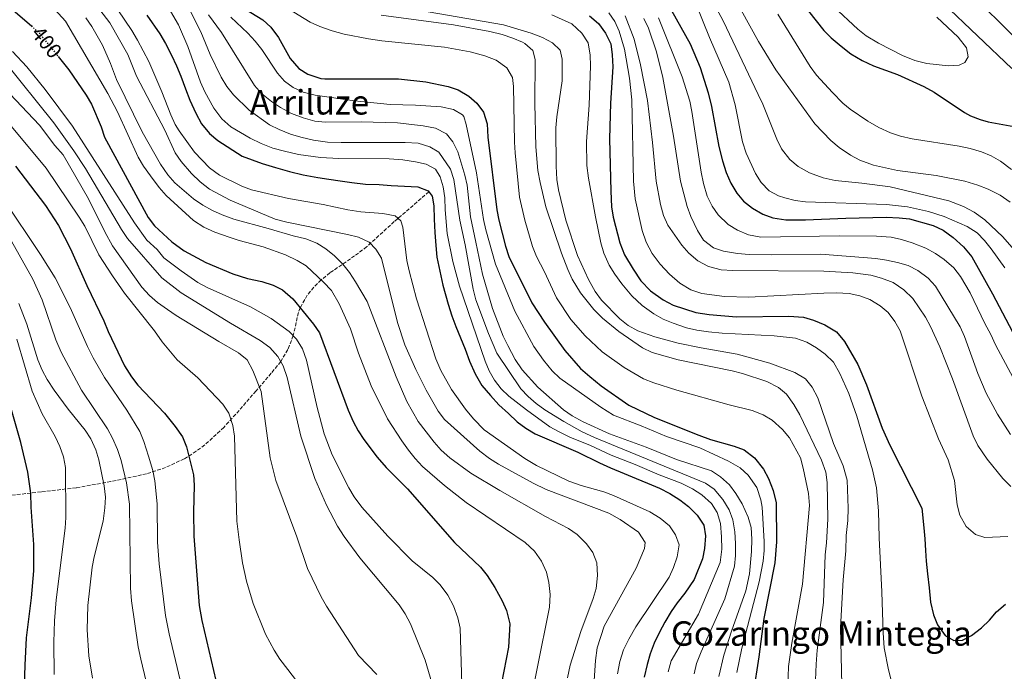
# Model space of a CAD drawing. Units: metres. Extents: x 596462 to 599881, y 4782325 to 4784688.
# Drawn here: x 597151 to 597615, y 4783772 to 4784079 of the extents above; entities that cross this region are included whole.
import ezdxf
from ezdxf.enums import TextEntityAlignment as Align

# ---------------------------------------------------------------- set-up
doc = ezdxf.new("R2010")
doc.units = ezdxf.units.M
doc.header["$MEASUREMENT"] = 0
doc.linetypes.add('DGN Style 3', pattern=[2.435891, 1.739922, -0.695969])
doc.linetypes.add('DGN Style 5', pattern=[1.217945, 0.521977, -0.695969])
for name, color, linetype, lineweight in [('Barranco lineal', 142, 'DGN Style 3', 13), ('Cota de curva de nivel directora', 7, 'Continuous', 0), ('Curva de nivel directora', 30, 'Continuous', 30), ('Curva de nivel directora no vista', 30, 'DGN Style 5', 30), ('Curva de nivel intermedia', 30, 'Continuous', 0), ('Texto de Área (paraje) menor', 7, 'Continuous', 0)]:
    doc.layers.add(name, color=color, linetype=linetype, lineweight=lineweight)
doc.styles.add('Style-Arial', font='arial.ttf')

msp = doc.modelspace()

# ---------------------------------------------------------------- linework, layer by layer
at = {"layer": 'Barranco lineal', "color": 142, "linetype": 'DGN Style 3', "lineweight": 13}
msp.add_polyline3d([(597343.7, 4783997.91, 425), (597327.39, 4783983.86, 419.36), (597314.4, 4783971.98, 414.25), (597308.76, 4783967.73, 411.85), (597297.14, 4783959.75, 406.79), (597292.94, 4783956.4, 405), (597289.47, 4783953, 403.55), (597286.48, 4783949.24, 402.18), (597283.09, 4783943.27, 400), (597282.27, 4783941.04, 399.13), (597279.87, 4783930.17, 395), (597277.28, 4783923.57, 392.4), (597274, 4783917.94, 390), (597269.48, 4783912.46, 387.57), (597262.34, 4783904.14, 384.33), (597254.4, 4783894.98, 381.33), (597247.18, 4783886.96, 379.01), (597238.17, 4783878.66, 376.94), (597234.2, 4783875.69, 375.97), (597228.57, 4783872.15, 374.34), (597219.77, 4783868.02, 371.49), (597210.76, 4783865.07, 368.41), (597193.97, 4783861.39, 362.58), (597177.68, 4783858.5, 356.82), (597161.17, 4783856.57, 350.54), (597132.83, 4783853.4, 339.05)], dxfattribs=at)
at = {"layer": 'Curva de nivel directora', "color": 30, "linetype": 'Continuous', "lineweight": 30, "flags": 128}
for points, elevation in [([(597137.01, 4784092.99), (597156.59, 4784076.04)], 400), ([(597455.69, 4784087.3), (597466.71, 4784067.71), (597471.35, 4784056.49), (597475.19, 4784044.48), (597476.67, 4784038.17), (597480.13, 4784019.25), (597481.86, 4784012.46), (597483.68, 4784007.03), (597485.81, 4784002.07), (597488.63, 4783997.35), (597491.78, 4783993.47), (597495.98, 4783990.26), (597500.93, 4783987.35), (597505.62, 4783985.61), (597511.79, 4783984.68), (597520.98, 4783984.68), (597540.03, 4783985.58), (597559.01, 4783985.94), (597565.03, 4783985.74), (597570, 4783985.18), (597581.01, 4783982.08), (597585.77, 4783979.79), (597590.52, 4783976.39), (597595.29, 4783972.08), (597599.21, 4783967.31), (597608.96, 4783949.84), (597619.93, 4783929.02)], 500), ([(597618.15, 4784056.07), (597585.8, 4784086.72)], 525), ([(597210.97, 4784081.13), (597217.03, 4784072.33), (597219.77, 4784067.77), (597222.61, 4784062.32), (597224.97, 4784057.28), (597226.86, 4784052.36), (597229.08, 4784046.38), (597231.25, 4784041.11), (597233.95, 4784034.95), (597236.74, 4784029.96), (597240.46, 4784025.34), (597244.31, 4784022.13), (597255.85, 4784014.69), (597265.26, 4784011.23), (597271.46, 4784009.4), (597278.1, 4784007.53), (597284.46, 4784005.89), (597291.48, 4784004.62), (597296.61, 4784003.81), (597301.94, 4784003.02), (597307.5, 4784002.26), (597313.92, 4784001.6), (597320.22, 4784001.29), (597326, 4784000.93), (597332.18, 4784000.65), (597338.56, 4784000.22), (597343.32, 4783998.44), (597345.17, 4783995.86), (597345.99, 4783991.3), (597346.11, 4783985.09), (597346.54, 4783978.81), (597346.93, 4783972.6), (597347.46, 4783967.1), (597350.29, 4783953.95), (597352.76, 4783944.97), (597354.47, 4783939.5), (597356.36, 4783934.42), (597358.57, 4783929.07), (597360.7, 4783923.79), (597362.88, 4783918.09), (597365.53, 4783912.16), (597368.64, 4783906.75), (597372.64, 4783901.98), (597376.7, 4783897.6), (597381.12, 4783893.43), (597385.33, 4783889.56), (597389.33, 4783886.55), (597393.72, 4783883.97), (597413.81, 4783875.25), (597423.94, 4783870.2), (597429.22, 4783867.84), (597435.64, 4783865.3), (597441.27, 4783862.91), (597446.62, 4783860.71), (597452.18, 4783858.27), (597457.15, 4783855.78), (597461.77, 4783852.9), (597465.9, 4783849.7), (597470.04, 4783845.63), (597473.09, 4783840.89), (597473.89, 4783835.94), (597473.46, 4783829.95), (597472.42, 4783824.97), (597468.61, 4783815.37), (597464.16, 4783808.84), (597460.61, 4783804.36), (597457.68, 4783800.16), (597454.77, 4783795.26), (597452.28, 4783790.45), (597449.76, 4783785.28), (597447.86, 4783780.25), (597446.47, 4783775.22), (597445.02, 4783769.22)], 425), ([(597254.96, 4784085.35), (597265.58, 4784078.91), (597269.26, 4784075.53), (597272.89, 4784070.57), (597278.4, 4784060.75), (597282.47, 4784056.08), (597286.65, 4784053.35), (597292.82, 4784051.36), (597294.69, 4784051.21), (597329.4, 4784051.15), (597342.19, 4784049.75), (597352.72, 4784047.61), (597357.42, 4784045.91), (597362.53, 4784042.99), (597366.31, 4784039.72), (597369.39, 4784035.39), (597371.08, 4784029.87), (597371.51, 4784023.64), (597375.67, 4783989.43), (597376.61, 4783984.53), (597379.71, 4783972.28), (597381.32, 4783967.42), (597392.2, 4783945.62), (597398.09, 4783936.56), (597407.73, 4783923.2), (597415.14, 4783914.76), (597419.51, 4783910.86), (597424.76, 4783906.49), (597437.84, 4783897.48), (597449.82, 4783891.61), (597470.72, 4783883.27), (597476.27, 4783881.27), (597487.46, 4783878.13), (597492.13, 4783876.37), (597496.99, 4783872.66), (597501.26, 4783867.26), (597503.59, 4783862.84), (597505.79, 4783857.25), (597507.13, 4783851.38), (597507.36, 4783833.03), (597506.56, 4783823.07), (597501.41, 4783796.88), (597499.06, 4783778.9), (597496.33, 4783761.56)], 450), ([(597522.34, 4784083.07), (597529.55, 4784073.98), (597533.1, 4784070.47), (597537.74, 4784066.56), (597542.34, 4784062.97), (597547.71, 4784059.79), (597552.99, 4784057.31), (597564.24, 4784053.15), (597576.69, 4784047.52), (597581.59, 4784044.8), (597595.83, 4784035.22), (597598.57, 4784033.76), (597603.25, 4784031.93), (597607.02, 4784030.91), (597620.72, 4784028.32)], 525), ([(597419.23, 4784080.86), (597423.48, 4784077.19), (597426.87, 4784072.69), (597429.38, 4784067.58), (597429.96, 4784062.4), (597430.31, 4784056.84), (597429.12, 4784039.72), (597428.78, 4784022.9), (597429.33, 4783998.22), (597429.69, 4783990.88), (597430.38, 4783985.93), (597433.51, 4783973.86), (597435.85, 4783968.25), (597439.85, 4783961.46), (597443.47, 4783956.06), (597448.09, 4783951.3), (597453.95, 4783946.96), (597458.76, 4783944.55), (597469.31, 4783941.05), (597475.59, 4783940.15), (597488.48, 4783939.01), (597513.09, 4783939.31), (597519.97, 4783938.9), (597524.76, 4783937.47), (597530.07, 4783935.24), (597535.5, 4783932), (597539.33, 4783927.46), (597545.55, 4783916.64), (597549.7, 4783906.97), (597557.01, 4783886.62), (597560.7, 4783878.56), (597575.7, 4783848.91), (597576.69, 4783839.67), (597577.14, 4783834.41), (597577.42, 4783828.96), (597577.75, 4783823.93), (597578.39, 4783818.02), (597579.16, 4783811.3), (597579.81, 4783804.57), (597581.21, 4783798.68), (597583.18, 4783793.91), (597586.67, 4783788.93), (597590.87, 4783786.61), (597594.86, 4783786.69), (597599.09, 4783788.87), (597603.77, 4783792.54), (597607.51, 4783796.12), (597610.84, 4783800), (597615.17, 4783803.65)], 475), ([(597169.26, 4784061.61), (597174.28, 4784055.43), (597182.34, 4784043.47), (597184.95, 4784039.2), (597189.42, 4784028.61), (597191.08, 4784023.65), (597211.6, 4783985.83), (597214.56, 4783981.82), (597222.67, 4783974.35), (597228.54, 4783970.09), (597238.71, 4783964.69), (597251.48, 4783959.26), (597258.32, 4783957.16), (597265.14, 4783955.65), (597270.33, 4783953.99), (597274.81, 4783951.78), (597279.66, 4783947.5), (597289.31, 4783935.59), (597292.19, 4783931.49), (597305.7, 4783895.05), (597307.99, 4783889.77), (597310.35, 4783885.35), (597313.14, 4783881.2), (597319.36, 4783872.94), (597323.57, 4783868.06), (597333.67, 4783858.02), (597355.82, 4783832.76), (597368, 4783821.04), (597371.13, 4783817.13), (597374.71, 4783811.47), (597378.26, 4783805.17), (597380.29, 4783800.62), (597381.74, 4783794.45), (597381.22, 4783783.37), (597376.81, 4783760.74)], 400), ([(597152.84, 4783750.27), (597153.62, 4783775), (597154.32, 4783787.84), (597156.7, 4783806.72), (597157.79, 4783819.33), (597157.79, 4783831.77), (597156.45, 4783849.44), (597156.3, 4783856.03), (597154.9, 4783865.92), (597151.69, 4783879.76), (597139.38, 4783922.01), (597136.26, 4783930.16), (597134.73, 4783934.15), (597122.99, 4783958.18), (597116.98, 4783967.22), (597105.77, 4783981.94), (597096.84, 4783995.74), (597083.28, 4784013.95), (597079.53, 4784018.24)], 350), ([(597149.1, 4784010.01), (597163.22, 4783991.51), (597169.42, 4783982.04), (597175.01, 4783971.05), (597182.75, 4783953.72), (597190.73, 4783937.1), (597192.75, 4783932.07), (597200.48, 4783915.96), (597203.73, 4783910.77), (597206.77, 4783906.8), (597219.3, 4783893.62), (597224.25, 4783887.43), (597227.66, 4783882.43), (597229.62, 4783877.83), (597232.93, 4783864.65), (597233.26, 4783859.66), (597232.86, 4783847.05), (597233.1, 4783835.77), (597235.63, 4783803.09), (597236.85, 4783795.93), (597244.52, 4783762.95)], 375)]:
    msp.add_lwpolyline(points, dxfattribs=dict(at, elevation=elevation))
at = {"layer": 'Curva de nivel directora no vista', "color": 30, "linetype": 'DGN Style 5', "lineweight": 30, "elevation": 400, "flags": 128}
msp.add_lwpolyline([(597156.59, 4784076.04), (597159.8, 4784073.26), (597169.26, 4784061.61)], dxfattribs=at)
at = {"layer": 'Curva de nivel intermedia', "color": 30, "linetype": 'Continuous', "lineweight": 0, "flags": 128}
for points, elevation in [([(597144.57, 4784109.19), (597172.7, 4784078.3), (597192.62, 4784044.29), (597197.05, 4784035.54), (597206.83, 4784014.32), (597209.39, 4784010.02), (597212.66, 4784005.48), (597216.79, 4784000.01), (597220.08, 4783996.25), (597232.93, 4783984.41), (597237.73, 4783981.29), (597242.99, 4783978.96), (597249.7, 4783976.49), (597254.44, 4783974.91), (597265.76, 4783972.06), (597276.14, 4783968.31), (597281.63, 4783965.64), (597285.87, 4783963), (597294.05, 4783955.36), (597297.87, 4783951.45), (597301.51, 4783945.11), (597306.77, 4783933.45), (597310.58, 4783921.88), (597316.54, 4783906.5), (597324.29, 4783890.98), (597330.92, 4783880.69), (597334.17, 4783876.22), (597337.26, 4783872.29), (597340.71, 4783868.6), (597351.01, 4783859.5), (597361.32, 4783851.61), (597388.94, 4783832.75), (597393.43, 4783828.61), (597396.73, 4783823.91), (597399.09, 4783818.79), (597400.22, 4783813.92), (597400.77, 4783808.24), (597400.51, 4783802.27), (597394.59, 4783773.39), (597392.53, 4783762.18)], 405), ([(597483.25, 4784097.03), (597498.81, 4784068.8), (597507.03, 4784055.42), (597525.42, 4784029.92), (597532.83, 4784022.07), (597536.88, 4784018.74), (597542.21, 4784015.23), (597546.6, 4784012.83), (597552.96, 4784010.43), (597564.27, 4784007.89), (597582.54, 4784005.54), (597595.98, 4784002.93), (597602.03, 4784001.13), (597606.98, 4783999.18), (597612.59, 4783996.37), (597617.25, 4783993.06)], 515), ([(597217.66, 4784090.72), (597225.84, 4784076.6), (597230.18, 4784066.37), (597236.21, 4784049.62), (597238.27, 4784045.07), (597242.41, 4784037.35), (597246.18, 4784032.3), (597250.47, 4784028.48), (597259.62, 4784023.21), (597264.78, 4784020.61), (597270.2, 4784018.55), (597275.67, 4784017), (597282.25, 4784015.48), (597292.75, 4784014.1), (597301.23, 4784013.68), (597324.94, 4784013.47), (597331.48, 4784013), (597337.47, 4784012.1), (597342.42, 4784010.94), (597346.79, 4784008.53), (597349.05, 4784005.05), (597350.47, 4784000.25), (597351.2, 4783995.04), (597351.34, 4783989.38), (597352.33, 4783978.35), (597354.9, 4783965.09), (597358.07, 4783953.53), (597370.14, 4783918.16), (597372.09, 4783913.52), (597374.63, 4783909.12), (597377.73, 4783905.1), (597381.36, 4783901.59), (597389.69, 4783895.18), (597400.65, 4783887.25), (597405.02, 4783884.83), (597410.01, 4783882.33), (597419.72, 4783878.38), (597429.44, 4783873.88), (597440.83, 4783869.44), (597452.02, 4783864.61), (597462.48, 4783860.67), (597467.81, 4783858.03), (597472.24, 4783855.22), (597476.69, 4783851.09), (597479.32, 4783846.84), (597480.95, 4783841.7), (597481.5, 4783835.32), (597481.61, 4783829.53), (597480.73, 4783823.27), (597470.66, 4783798.97), (597457.82, 4783776.99), (597456.29, 4783771.81)], 430), ([(597621.46, 4783968.14), (597613.88, 4783976.67), (597605.45, 4783984.71), (597600.3, 4783988.37), (597595.4, 4783991.01), (597588.4, 4783993.69), (597560.77, 4784000.21), (597547.53, 4784002.07), (597535.01, 4784003.32), (597529.28, 4784004.46), (597522.92, 4784006.8), (597517.59, 4784009.91), (597513.6, 4784013.2), (597509.75, 4784018.22), (597507.45, 4784022.65), (597500.87, 4784039.28), (597498.77, 4784043.82), (597482.18, 4784078.51), (597473.92, 4784093.98)], 510), ([(597185.19, 4784088.51), (597193.46, 4784077.57), (597201.91, 4784062.65), (597206.12, 4784052.37), (597219.37, 4784027.03), (597224.22, 4784016.3), (597227.14, 4784012.24), (597231.91, 4784006.52), (597236.05, 4784002.57), (597240.37, 4783999.14), (597250.16, 4783993.97), (597271.3, 4783985.11), (597276.88, 4783983.61), (597305.43, 4783977.89), (597310.53, 4783976.58), (597315.58, 4783974.22), (597318.72, 4783970.88), (597321.37, 4783966.61), (597328.98, 4783936.3), (597332.42, 4783925.85), (597337.49, 4783914.27), (597342.39, 4783904.44), (597348.01, 4783894.54), (597351.09, 4783890.59), (597367.67, 4783875.74), (597372.22, 4783872.25), (597376.47, 4783869.61), (597392.76, 4783860.66), (597398.84, 4783857.76), (597428.46, 4783846.47), (597433.67, 4783843.6), (597442.36, 4783837.65), (597445.52, 4783832.76), (597445.18, 4783829.9), (597441.3, 4783820.67), (597426.22, 4783793.25), (597422.89, 4783783.06), (597422.14, 4783777.16), (597421.31, 4783765.38)], 415), ([(597228.95, 4784087.87), (597236.41, 4784073.36), (597240.76, 4784062.58), (597245.92, 4784051.89), (597248.62, 4784047.49), (597251.72, 4784043.57), (597259.15, 4784036.33), (597268.69, 4784029.5), (597273.16, 4784027.27), (597278.61, 4784025.08), (597283.39, 4784023.6), (597289.35, 4784022.24), (597295.99, 4784021.34), (597302.44, 4784021.11), (597332.6, 4784021.21), (597338.64, 4784020.77), (597344.13, 4784019.16), (597348.42, 4784016.59), (597353.83, 4784008.58), (597355.39, 4784003.66), (597358.29, 4783984.61), (597360.78, 4783972.94), (597364.58, 4783952.06), (597365.87, 4783947.08), (597371.72, 4783931.13), (597375.73, 4783921.98), (597386.98, 4783905.18), (597390.37, 4783901.48), (597394.16, 4783898.21), (597398.24, 4783895.27), (597407.18, 4783889.69), (597415.9, 4783884.79), (597421.63, 4783882.15), (597473.92, 4783860.71), (597477.96, 4783857.77), (597482.03, 4783853.04), (597485.05, 4783848.18), (597486.71, 4783843.46), (597487.71, 4783837.81), (597488.04, 4783832.3), (597488.04, 4783826.55), (597487.53, 4783821.57), (597482.99, 4783806.21), (597471.82, 4783781.2), (597469.73, 4783775.77), (597468.49, 4783770.93)], 435), ([(597469.53, 4784086.18), (597475.84, 4784070.62), (597484.9, 4784049.59), (597487.92, 4784038.94), (597491.32, 4784021.44), (597492.99, 4784016.13), (597497.47, 4784006.58), (597500.08, 4784002.31), (597503.84, 4783998.43), (597508.24, 4783995.97), (597511.17, 4783995.05), (597516.06, 4783993.88), (597521, 4783993.2), (597559.1, 4783991.97), (597569.02, 4783990.88), (597578.81, 4783988.66), (597586.19, 4783986.33), (597597.05, 4783981.61), (597601.72, 4783978.58), (597605.3, 4783975.01), (597608.41, 4783971.12), (597614.83, 4783962.09)], 505), ([(597197.3, 4784083.58), (597203.85, 4784073.94), (597206.59, 4784069.38), (597211.82, 4784059.24), (597218.06, 4784045.07), (597222.28, 4784034.26), (597224.34, 4784029.69), (597226.15, 4784026.65), (597233.41, 4784016.59), (597240.39, 4784009.19), (597245.21, 4784005.83), (597255.59, 4784000.52), (597260.27, 4783998.78), (597277.61, 4783994.84), (597294, 4783991.98), (597305.53, 4783989.39), (597311.64, 4783988.44), (597321.97, 4783987.78), (597327.85, 4783986.64), (597330.51, 4783984.31), (597331.43, 4783981.2), (597333.25, 4783965.56), (597334.34, 4783960.68), (597337.9, 4783947.51), (597346.97, 4783919.25), (597349.26, 4783913.75), (597354.32, 4783904.79), (597360.97, 4783895.46), (597364.71, 4783890.97), (597369.71, 4783885.81), (597388.87, 4783872.26), (597394.39, 4783868.95), (597409.52, 4783861.61), (597415.31, 4783859.58), (597425.97, 4783856.62), (597430.66, 4783854.88), (597447.75, 4783847.19), (597452.62, 4783844.15), (597456.98, 4783840.56), (597459.83, 4783836.36), (597461.45, 4783831.56), (597460.54, 4783825.98), (597458.91, 4783820.94), (597456.73, 4783816.44)], 420), ([(597240.02, 4784081.34), (597246, 4784072.93), (597261.62, 4784047.99), (597264.97, 4784044.28), (597269.58, 4784040.4), (597273.78, 4784037.69), (597278.98, 4784034.87), (597284.49, 4784032.71), (597290.03, 4784031.13), (597295.01, 4784030.73), (597311.87, 4784030.88), (597328.96, 4784030.34), (597340.98, 4784029), (597346.78, 4784027.98), (597351.91, 4784025.3), (597355.02, 4784021.39), (597357.33, 4784016.83), (597360.68, 4784005.78), (597361.78, 4784001.03), (597363.36, 4783986.16), (597365.72, 4783974.23), (597369.01, 4783959.09), (597373.58, 4783942.88), (597378.7, 4783929.97), (597380.85, 4783925.45), (597384.26, 4783918.98), (597387.55, 4783914.08), (597395.01, 4783905.89), (597407, 4783895.26), (597411.14, 4783892.35), (597416.37, 4783889.49), (597428.67, 4783883.91), (597445.98, 4783877.59), (597460.25, 4783871.82), (597476.74, 4783866.45), (597480.89, 4783863.66), (597485.15, 4783859.84), (597488.14, 4783855.84), (597491.2, 4783850.88), (597494.03, 4783844.66), (597495.36, 4783839.83), (597495.67, 4783834.37), (597495.62, 4783828.47), (597494.61, 4783817.95), (597492.96, 4783809.98), (597486.07, 4783791.01), (597482.59, 4783779.63), (597480.14, 4783769.52)], 440), ([(597277.29, 4784084.27), (597287.74, 4784077.81), (597292.31, 4784075.79), (597298.1, 4784073.8), (597303.87, 4784072.26), (597315.27, 4784070), (597321.5, 4784069.02), (597351, 4784066.12), (597363.16, 4784063.86), (597370.04, 4784061.92), (597375.43, 4784059.88), (597380.38, 4784056.26), (597383.08, 4784051.74), (597383.55, 4784047.61), (597383.93, 4784021.28), (597384.24, 4784016.29), (597386.32, 4783995.46), (597388.91, 4783984.57), (597392.51, 4783972.14), (597394.32, 4783967.48), (597398.05, 4783960.28), (597403.71, 4783948.01), (597410.58, 4783937.7), (597417.19, 4783930.12), (597425.32, 4783922.51), (597435.54, 4783915.2), (597444.68, 4783909.87), (597449.52, 4783907.97), (597460.41, 4783904.5), (597485.02, 4783897.53), (597495.89, 4783894.84), (597501.08, 4783892.91), (597505.34, 4783890.3), (597510.16, 4783886.01), (597513.4, 4783882.08), (597518.59, 4783872.59), (597519.93, 4783867.71), (597522.45, 4783855.88), (597522.86, 4783850.23), (597519.57, 4783813.06), (597514.59, 4783785.33), (597513.01, 4783774.29), (597512.12, 4783750.71)], 455), ([(597321.21, 4784081.17), (597355.33, 4784076.65), (597372.45, 4784073.38), (597378.22, 4784072.01), (597383.18, 4784070.34), (597387.75, 4784068.36), (597388.85, 4784067.79), (597392.59, 4784064.48), (597393.8, 4784060.23), (597393.58, 4784039.48), (597394.02, 4784019.17), (597394.98, 4784008.03), (597396, 4784002.24), (597398.68, 4783990.83), (597406.05, 4783969.02), (597409.06, 4783961.32), (597411.2, 4783956.8), (597415.12, 4783950.34), (597421.38, 4783942.53), (597425.43, 4783938.46), (597433.12, 4783932.07), (597444.25, 4783924.43), (597448.77, 4783922.29), (597461.03, 4783918.71), (597486.53, 4783913.58), (597491.36, 4783912.31), (597502.76, 4783908.61), (597508.2, 4783905.78), (597512.07, 4783902.62), (597515.54, 4783897.71), (597518.24, 4783892.84), (597528.53, 4783871.51), (597530.55, 4783865.92), (597531.15, 4783860.96), (597531.44, 4783843.67), (597530.91, 4783832.57), (597530.27, 4783826.93), (597529.49, 4783804.51), (597526.43, 4783781.99), (597525.92, 4783775.37), (597525.55, 4783764.18)], 460), ([(597330.67, 4784084.97), (597378.77, 4784076.54), (597391.79, 4784072.68), (597397.22, 4784070.56), (597401.84, 4784068.12), (597405.42, 4784064.63), (597406.5, 4784060.42), (597406.43, 4784050.15), (597403.9, 4784033.23), (597403.53, 4784028.13), (597403.64, 4784010.02), (597403.99, 4784003.76), (597404.69, 4783998.81), (597408.22, 4783984.56), (597413.63, 4783967.96), (597418.76, 4783956.63), (597421.97, 4783950.94), (597424.97, 4783946.93), (597433.64, 4783938.03), (597437.52, 4783934.87), (597441.98, 4783932.46), (597450.08, 4783929.62), (597461.01, 4783926.68), (597471.9, 4783924.38), (597488.77, 4783921.52), (597504.24, 4783917.2), (597515.99, 4783912.8), (597520.91, 4783909.84), (597524.04, 4783905.95), (597526.76, 4783900.81), (597534.08, 4783879.38), (597538.66, 4783868.82), (597540.55, 4783862.16), (597541.1, 4783848.96), (597540.95, 4783843.1), (597540.16, 4783836.07), (597540.01, 4783828.74), (597538.65, 4783815.13), (597537.43, 4783792.64), (597538.08, 4783765.75)], 465), ([(597401.52, 4784081.35), (597410.96, 4784077.13), (597415.75, 4784072.71), (597418.61, 4784068.11), (597419.69, 4784062.31), (597419.77, 4784057.31), (597419.08, 4784038.74), (597417.88, 4784021.61), (597418.11, 4784010.29), (597418.77, 4784004.34), (597422.06, 4783986.13), (597424.71, 4783973.88), (597426.11, 4783969.08), (597428.58, 4783963.36), (597431.2, 4783959.1), (597434.53, 4783954.55), (597439.21, 4783948.91), (597444.06, 4783944.35), (597449.64, 4783940.47), (597453.98, 4783938), (597458.62, 4783936.01), (597464.92, 4783933.92), (597469.78, 4783932.75), (597475.24, 4783931.92), (597481.69, 4783931.27), (597506.17, 4783930.01), (597516.27, 4783928.91), (597521.58, 4783927.05), (597526.13, 4783924.4), (597530.21, 4783921.52), (597534.08, 4783917.69), (597537.13, 4783912.41), (597541.33, 4783902.86), (597545.21, 4783892.18), (597552.56, 4783867), (597554.4, 4783858.4), (597555.3, 4783847.71), (597555.58, 4783834.94), (597556.96, 4783809.46), (597557.48, 4783790.09), (597558.04, 4783783.18), (597559.99, 4783772.69), (597565.01, 4783753.08)], 470), ([(597428.33, 4784082.28), (597431.15, 4784078.14), (597433.28, 4784073.58), (597435.85, 4784065.14), (597438.09, 4784051.52), (597439.17, 4784041.32), (597440.05, 4784002.96), (597440.74, 4783994.63), (597444.08, 4783979.64), (597446.04, 4783974.17), (597448.86, 4783968.86), (597452.55, 4783963.77), (597456.94, 4783959.05), (597461.86, 4783954.88), (597467.07, 4783951.82), (597472.19, 4783950.08), (597482.88, 4783948.62), (597494.37, 4783948.34), (597529.65, 4783950.2), (597535.59, 4783950.33), (597541.49, 4783950.05), (597546.55, 4783948.97), (597551.24, 4783947.18), (597556.06, 4783944.26), (597559.92, 4783941.1), (597563.01, 4783936.84), (597565.51, 4783932.36), (597575.73, 4783901.58), (597583.64, 4783881.51), (597588.09, 4783871.73), (597591.18, 4783861.94), (597592.39, 4783850.44), (597593.61, 4783845.6), (597596.58, 4783840.25), (597600.94, 4783836.44), (597605.46, 4783835.02), (597616.15, 4783835.61)], 480), ([(597507.94, 4784081.59), (597523.19, 4784056.95), (597526.15, 4784052.91), (597533.72, 4784044.7), (597538.58, 4784039.75), (597542.01, 4784036.82), (597550.31, 4784031.22), (597555.56, 4784028.27), (597560.91, 4784025.73), (597565.64, 4784024.12), (597571.21, 4784022.86), (597593.23, 4784019.36), (597598.53, 4784018.25), (597603.77, 4784016.73), (597608.44, 4784014.92), (597612.82, 4784012.35), (597617.97, 4784008.38)], 520), ([(597588.28, 4784057.28), (597578.12, 4784058.33), (597572.36, 4784059.75), (597566.64, 4784062.08), (597555.34, 4784067.99), (597549.47, 4784071.39), (597545.54, 4784074.47), (597534.09, 4784085.26)], 530), ([(597618.9, 4784071.27), (597612.41, 4784077.61), (597605.98, 4784083.9)], 520), ([(597182.19, 4784079.86), (597185.11, 4784075.79), (597189.99, 4784067.04), (597193.77, 4784058.36), (597196.64, 4784050.83), (597208.77, 4784026.1), (597217.43, 4784010.94), (597220.77, 4784005.93), (597224.12, 4784002.21), (597232.86, 4783994.55), (597237.22, 4783991.58), (597241.8, 4783989.05), (597246.37, 4783987.04), (597251.92, 4783985.1), (597268.12, 4783980.7), (597279.78, 4783977.14), (597285.72, 4783975.77), (597290.92, 4783973.76), (597295.15, 4783971.1), (597299.23, 4783967.74), (597303.18, 4783963.83), (597306.38, 4783959.91), (597309.23, 4783955.58), (597314.59, 4783946.31), (597328.36, 4783910.79), (597333.3, 4783899.15), (597338.67, 4783889.76), (597346.13, 4783879.94), (597349.53, 4783876.28), (597353.57, 4783872.66), (597363.51, 4783865.38), (597377.15, 4783857.16), (597398.58, 4783844.91), (597409.44, 4783839.36), (597413.53, 4783836.49), (597417.85, 4783832.09), (597420.81, 4783828.07)], 410), ([(597250.54, 4784080.25), (597258.48, 4784072.68), (597261.95, 4784068.92), (597264.99, 4784064.95), (597272.5, 4784053.84), (597275.7, 4784049.99), (597279.85, 4784047.01), (597284.46, 4784044.93), (597290.2, 4784043.52), (597308.73, 4784040.76), (597325.46, 4784039.13), (597337.41, 4784038.72), (597349.5, 4784037.89), (597355.26, 4784036.67), (597359.59, 4784034.12), (597360.09, 4784033.41), (597361.25, 4784029.68), (597366.04, 4784006.81), (597369.44, 4783984.82), (597370.51, 4783979.94), (597375.11, 4783963.84), (597384.23, 4783941.77), (597393.14, 4783925.1), (597397.64, 4783918.66), (597401.76, 4783913.66), (597405.35, 4783910.17), (597424.57, 4783896.44), (597430.63, 4783892.67), (597443.6, 4783887.73), (597455.59, 4783882.71), (597471.26, 4783877.3), (597484.67, 4783871.11), (597490.29, 4783867.85), (597493.97, 4783864.49), (597498.06, 4783858.69), (597500, 4783852.8), (597500.52, 4783849.37), (597501.56, 4783833.17), (597501.57, 4783828.96), (597501.07, 4783823.99), (597499.11, 4783814.18), (597490.94, 4783783.01), (597488.58, 4783771.48)], 445), ([(597436.08, 4784080.79), (597440.36, 4784069.9), (597443.35, 4784057.74), (597446.64, 4784040.86), (597449, 4784021.2), (597450.67, 4784002.91), (597452.67, 4783991.93), (597454.1, 4783986.84), (597456.16, 4783982.28), (597462.84, 4783972.86), (597466.03, 4783969.02), (597470.33, 4783965.47), (597475.29, 4783962.77), (597481.23, 4783961.24), (597486.76, 4783960.89), (597529.53, 4783960.52), (597543.25, 4783959.76), (597551.71, 4783958.59), (597556.7, 4783957.24), (597562.25, 4783955.15), (597567.23, 4783951.77), (597571.53, 4783947.59), (597577.4, 4783938.87), (597579.77, 4783934.47), (597584.15, 4783924.89), (597590.23, 4783909.9), (597599.9, 4783882.92), (597602.14, 4783878.45), (597606.55, 4783871.99), (597613.93, 4783862.9), (597617.58, 4783859.04)], 485), ([(597444.86, 4784079.54), (597447.05, 4784075.04), (597450.82, 4784063.91), (597453.86, 4784051.78), (597458.84, 4784024.06)], 490), ([(597451.76, 4784079.95), (597462.88, 4784052.04), (597466.49, 4784040.58), (597467.54, 4784035.7), (597471.92, 4784007.2), (597473, 4784001.79), (597474.71, 4783995.93), (597476.99, 4783991.13), (597479.81, 4783987), (597484.65, 4783982.52), (597488.89, 4783979.87), (597494.08, 4783977.63), (597499.96, 4783976.52)], 495), ([(597582.74, 4784080.16), (597592.79, 4784070.7), (597596.76, 4784065.72), (597597.54, 4784061.57), (597596.01, 4784058.85), (597593.27, 4784057.62), (597588.28, 4784057.28)], 530), ([(597147.63, 4784063.99), (597154.5, 4784056.72), (597163.01, 4784046.1), (597175.88, 4784028.81), (597205.08, 4783983.36), (597210.93, 4783975.18), (597215.74, 4783970.78), (597218.89, 4783966.89), (597227.03, 4783960.65), (597234.9, 4783955.2), (597239.31, 4783952.83), (597259.77, 4783943.79), (597269.45, 4783938.19), (597278, 4783932.17), (597281.4, 4783928.52), (597284.24, 4783923.95), (597286.11, 4783918.57), (597291.06, 4783896.28), (597294.38, 4783883.88), (597298.12, 4783873.99), (597305.95, 4783858.43), (597308.6, 4783854.19), (597312.2, 4783849.29), (597324.31, 4783835.64), (597335.9, 4783824.14), (597345.58, 4783816.31), (597349.06, 4783812.73), (597352.69, 4783807.91), (597355.26, 4783802.83), (597357.3, 4783797.31), (597358.4, 4783792.43), (597359.32, 4783760.7)], 395), ([(597143.44, 4784059.94), (597167.22, 4784030.34), (597176.53, 4784017.28), (597182.07, 4784008.95), (597198.99, 4783980.13), (597201.77, 4783975.97), (597217.96, 4783957.42), (597227.03, 4783950.36), (597250.32, 4783936.03), (597264.34, 4783927.82), (597268.81, 4783924.62), (597272.64, 4783920.35), (597275.09, 4783915.99), (597277.03, 4783910.39), (597283.35, 4783882.89), (597290.07, 4783862.84), (597295.49, 4783850.3), (597300.63, 4783840.49), (597303.76, 4783835.48), (597311.23, 4783825.55), (597329.73, 4783803.32), (597332.49, 4783799.15), (597335.06, 4783794.35), (597341.9, 4783777.29), (597346.58, 4783761.28)], 390), ([(597143.56, 4784047.11), (597160.41, 4784029.34), (597167.7, 4784019.73), (597171.52, 4784015.32), (597183.54, 4783994.65), (597191.12, 4783979.09), (597194.74, 4783972.43), (597208.58, 4783953), (597212.25, 4783949.04), (597216.01, 4783945.74), (597220.6, 4783942.42), (597224.76, 4783939.59), (597244.83, 4783927.38), (597254.13, 4783922.13), (597258.1, 4783918.77), (597260.85, 4783913.78), (597264.72, 4783903.91), (597269, 4783872.68), (597271.69, 4783861.91), (597281.59, 4783835.4), (597286.63, 4783820.46), (597293.05, 4783807.14), (597295.52, 4783802.79), (597310.62, 4783779.47), (597319.27, 4783770.57)], 385), ([(597146.47, 4784029.68), (597163.52, 4784009.12), (597179.15, 4783985.99), (597181.71, 4783981.72), (597188.4, 4783968.26), (597194.75, 4783958.4), (597200.47, 4783950.2), (597214.49, 4783932.51), (597218.22, 4783927.3), (597225.27, 4783918.79), (597234.89, 4783910.33), (597246.73, 4783897.83), (597249.47, 4783893.66), (597251.41, 4783887.84), (597252.18, 4783882.77), (597253.37, 4783842.74), (597254.32, 4783833.92), (597256.04, 4783823.09), (597257.91, 4783814.48), (597260.92, 4783803.93), (597266.8, 4783789.59), (597270.88, 4783782.02), (597273.59, 4783777.81), (597277.35, 4783772.83), (597289.04, 4783757.57)], 380), ([(597458.84, 4784024.06), (597462.17, 4784002.9), (597465.32, 4783991.05), (597466.99, 4783986.34), (597470.14, 4783979.65), (597472.96, 4783975.09), (597477.68, 4783971.55), (597482.44, 4783969.99), (597488.95, 4783968.92), (597494.5, 4783968.43), (597504.77, 4783968.16), (597528.25, 4783968.55), (597554.15, 4783966.46), (597559.09, 4783965.68), (597564.23, 4783964.62), (597569.33, 4783963.15), (597573.81, 4783960.92), (597578.66, 4783957.31), (597582.1, 4783953.5), (597593.74, 4783934.38), (597595.74, 4783929.8), (597602.05, 4783912.35), (597606.07, 4783903), (597611.34, 4783893.13), (597617.44, 4783883.65)], 490), ([(597143.45, 4783994.4), (597160.94, 4783968.33), (597167.71, 4783957.41), (597174.83, 4783943.39), (597183.01, 4783925.1), (597185.69, 4783919.78), (597191.08, 4783910.39), (597201.52, 4783895.11), (597207.57, 4783884.94), (597209.5, 4783880.32), (597211.7, 4783873.4), (597213.68, 4783866.6), (597214.65, 4783861.7), (597215.79, 4783850.95), (597216.01, 4783832.86), (597216.81, 4783822.72), (597219.74, 4783798.39), (597221.4, 4783789.72), (597226.65, 4783767.82)], 370), ([(597168.11, 4783928.16), (597161.69, 4783946.96), (597157.24, 4783956.85), (597144.45, 4783979.75)], 365), ([(597499.96, 4783976.52), (597536.79, 4783977.24), (597554.41, 4783977.09), (597561.34, 4783976.49), (597566.23, 4783975.45), (597571.26, 4783973.92), (597577.65, 4783971.33), (597582.15, 4783968.91), (597586.25, 4783966.06), (597590.8, 4783962.13), (597593.92, 4783958), (597598.45, 4783950.39), (597605.31, 4783935.91), (597608.22, 4783930.76), (597610.35, 4783925.8), (597618.73, 4783910.22)], 495), ([(597185.35, 4783768.87), (597183.64, 4783779.31), (597182.92, 4783791.53), (597183.22, 4783802.97), (597185.21, 4783821.1), (597186.15, 4783826.01), (597190.42, 4783842.75), (597191.21, 4783849.11), (597191.4, 4783854.1), (597190.9, 4783859.38), (597188.36, 4783871.61), (597186.89, 4783876.38), (597184.64, 4783881.57), (597181.84, 4783885.7), (597173.92, 4783895.5), (597167.33, 4783904.52), (597164.08, 4783909.44), (597161.74, 4783913.86), (597159.59, 4783918.7), (597154.39, 4783935.56), (597150.73, 4783945.37)], 360), ([(597167.38, 4783770.54), (597167.11, 4783785.79), (597167.48, 4783795.79), (597168.25, 4783805.78), (597172.45, 4783839.55), (597172.79, 4783844.53), (597172.7, 4783868.13), (597171.73, 4783873.12), (597169.99, 4783877.98), (597167.79, 4783882.72), (597161.74, 4783893.38), (597156.91, 4783903.95), (597149.74, 4783928.53)], 355), ([(597213.19, 4783756.69), (597208.16, 4783777.73), (597206.88, 4783783.59), (597203.65, 4783805.3), (597203.26, 4783811.21), (597202.84, 4783850.75), (597201.41, 4783860.84), (597198.89, 4783871.32), (597197.12, 4783876.47), (597194.78, 4783881.93), (597192.34, 4783886.29), (597180.15, 4783904.41), (597170.56, 4783922.31), (597168.11, 4783928.16)], 365), ([(597420.81, 4783828.07), (597422.74, 4783823.08), (597423.07, 4783817.23), (597422.43, 4783811.12), (597420.97, 4783806.34), (597415.16, 4783790.84), (597410.23, 4783774.88), (597408.89, 4783769.01)], 410), ([(597456.73, 4783816.44), (597441.04, 4783793), (597437.74, 4783787.18), (597435.38, 4783782.18), (597433.61, 4783776.6), (597432.43, 4783770.87)], 420)]:
    msp.add_lwpolyline(points, dxfattribs=dict(at, elevation=elevation))

# ---------------------------------------------------------------- texts
at = {"layer": 'Cota de curva de nivel directora', "color": 7, "linetype": 'Continuous', "lineweight": 0, "style": 'Style-Arial'}
msp.add_text('400', height=7, rotation=309.0802, dxfattribs=at).set_placement((597163.78, 4784068.37, 400), align=Align.MIDDLE_CENTER)
at = {"layer": 'Texto de Área (paraje) menor', "color": 7, "linetype": 'Continuous', "lineweight": 0, "style": 'Style-Arial'}
for s, p in [('Arriluze', (597287.54, 4784040.08, 439.98)), ('Gozaringo Mintegia', (597528.43, 4783789.84, 446.21))]:
    msp.add_text(s, height=11.5, dxfattribs=at).set_placement(p, align=Align.MIDDLE_CENTER)

doc.saveas('drawing.dxf')
